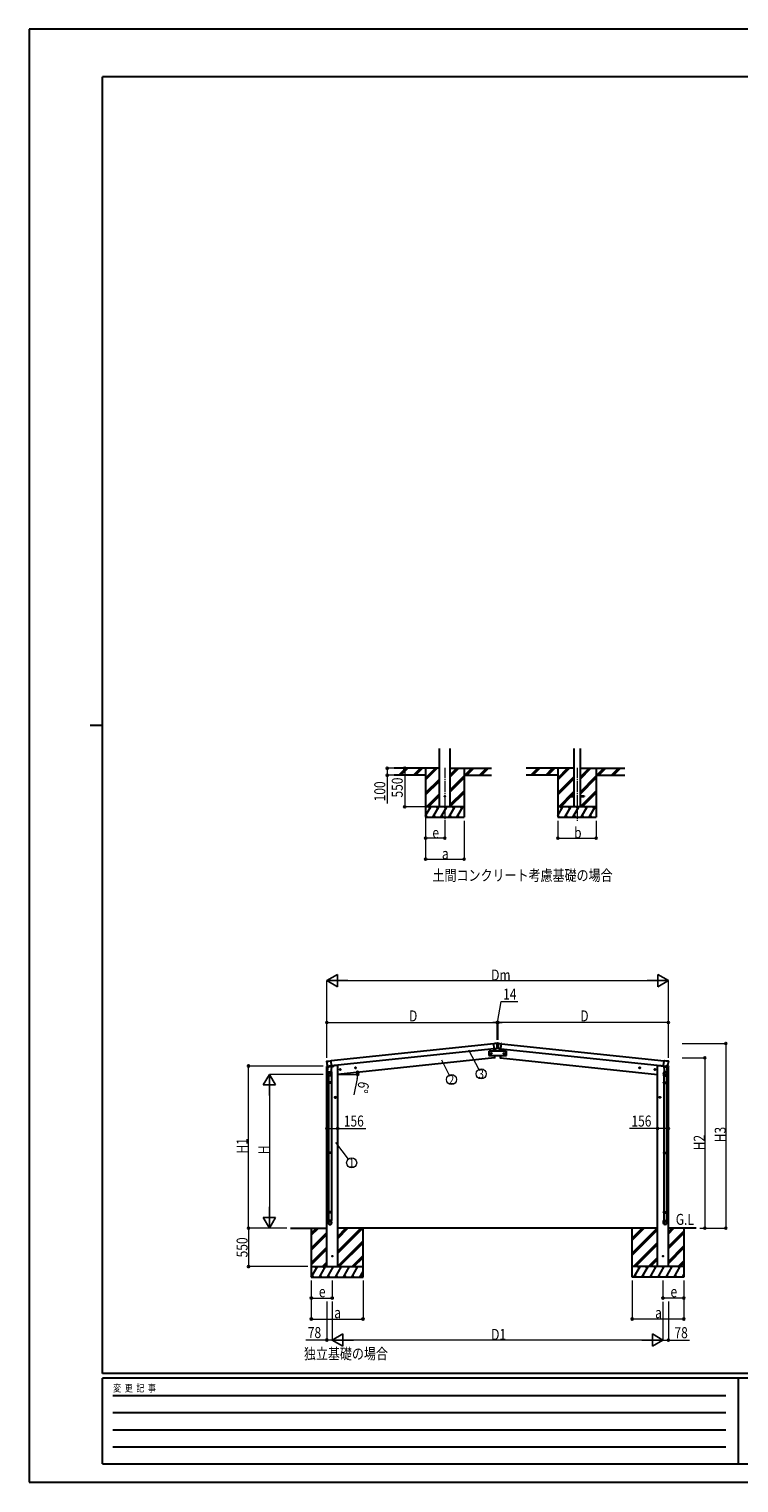
# Model space of a CAD drawing. Units: millimetres. Extents: x 0 to 29435, y -10 to 20790.
# Drawn here: x 0 to 10163, y -10 to 20790 of the extents above; entities that cross this region are included whole.
import ezdxf
from ezdxf.enums import TextEntityAlignment as Align

# ---------------------------------------------------------------- set-up
doc = ezdxf.new("R2010")
doc.units = ezdxf.units.MM
doc.linetypes.add('YCENTER_1', pattern=[13, 10, -1, 1, -1])
for name, color, linetype, lineweight in [('USER1', 3, 'Continuous', 13), ('YKK_12', 2, 'Continuous', 13), ('YKK_13', 4, 'Continuous', 30), ('YKK_A1', 4, 'Continuous', 30), ('YKK_D', 6, 'Continuous', 13), ('YKK_ZWAK', 7, 'Continuous', 30)]:
    doc.layers.add(name, color=color, linetype=linetype, lineweight=lineweight)
doc.styles.add('MtXpl_', font='txt')
doc.styles.add('text-b', font='extslim2.shx', dxfattribs={"width": 0.8, "bigfont": 'extfont2.shx'})

msp = doc.modelspace()

# ---------------------------------------------------------------- linework, layer by layer
at = {"layer": 'YKK_12', "linetype": 'YCENTER_1', "ltscale": 15}
for p, q in [((5953, 10223), (5953, 9464)), ((7845, 10223), (7845, 9464))]:
    msp.add_line(p, q, dxfattribs=at)
at = {"layer": 'YKK_13', "ltscale": 20}
for p, q in [((7745, 9818), (7745, 9809)), ((7745, 9818), (7800, 9818)), ((7745, 9809), (7800, 9809)), ((7890, 9818), (7945, 9818)), ((7890, 9809), (7945, 9809)), ((7945, 9818), (7945, 9809)), ((6693, 6278), (6693, 6278)), ((6694, 6278), (6693, 6278)), ((6693, 6278), (6693, 6278)), ((6698, 6279), (6694, 6279)), ((6698, 6278), (6694, 6278)), ((6723, 6279), (6719, 6279)), ((6723, 6278), (6719, 6278)), ((6723, 6278), (6723, 6278)), ((6723, 6278), (6723, 6278)), ((6833, 6165), (6583, 6165)), ((6583, 6165), (6583, 6105)), ((6602, 6135), (6583, 6135)), ((6583, 6105), (6833, 6105)), ((6585, 6135), (6589, 6142)), ((6589, 6129), (6585, 6135)), ((6589, 6142), (6597, 6142)), ((6597, 6129), (6589, 6129)), ((6593, 6126), (6593, 6145)), ((6597, 6142), (6600, 6135)), ((6600, 6135), (6597, 6129)), ((6626, 6135), (6607, 6135)), ((6609, 6135), (6613, 6142)), ((6613, 6129), (6609, 6135)), ((6613, 6142), (6620, 6142)), ((6620, 6129), (6613, 6129)), ((6616, 6126), (6616, 6145)), ((6620, 6142), (6624, 6135)), ((6624, 6135), (6620, 6129)), ((6691, 6205), (6691, 6205)), ((6691, 6205), (6691, 6205)), ((6726, 6205), (6726, 6205)), ((6726, 6205), (6726, 6205)), ((6790, 6135), (6809, 6135)), ((6796, 6142), (6792, 6135)), ((6792, 6135), (6796, 6129)), ((6804, 6142), (6796, 6142)), ((6796, 6129), (6804, 6129)), ((6800, 6126), (6800, 6145)), ((6807, 6135), (6804, 6142)), ((6804, 6129), (6807, 6135)), ((6814, 6135), (6833, 6135)), ((6820, 6142), (6816, 6135)), ((6816, 6135), (6820, 6129)), ((6827, 6142), (6820, 6142)), ((6820, 6129), (6827, 6129)), ((6823, 6126), (6823, 6145)), ((6831, 6135), (6827, 6142)), ((6827, 6129), (6831, 6135)), ((6833, 6105), (6833, 6165))]:
    msp.add_line(p, q, dxfattribs=at)
at = {"layer": 'YKK_13'}
for p, q in [((6654, 6273), (6654, 6275)), ((6654, 6275), (6659, 6275)), ((6654, 6273), (6654, 6273)), ((6654, 6273), (6654, 6271)), ((6661, 6207), (6654, 6271)), ((6692, 6279), (6697, 6279)), ((6692, 6278), (6692, 6279)), ((6724, 6279), (6720, 6279)), ((6724, 6278), (6724, 6279)), ((6755, 6207), (6762, 6271)), ((6762, 6275), (6757, 6275)), ((6762, 6273), (6762, 6275)), ((6762, 6273), (6762, 6273)), ((6762, 6273), (6762, 6271)), ((6652, 6202), (6655, 6165)), ((6662, 6202), (6661, 6207)), ((6662, 6201), (6683, 6203)), ((6662, 6202), (6662, 6201)), ((6662, 6202), (6662, 6202)), ((6662, 6105), (6665, 6071)), ((6666, 6071), (6665, 6071)), ((6666, 6071), (6667, 6071)), ((6685, 6203), (6687, 6203)), ((6685, 6203), (6685, 6203)), ((6688, 6203), (6687, 6203)), ((6728, 6203), (6729, 6203)), ((6731, 6203), (6729, 6203)), ((6731, 6203), (6731, 6203)), ((6754, 6201), (6733, 6203)), ((6750, 6071), (6749, 6071)), ((6750, 6071), (6751, 6071)), ((6755, 6105), (6751, 6071)), ((6755, 6202), (6754, 6201)), ((6755, 6202), (6755, 6207)), ((6755, 6202), (6755, 6202)), ((6765, 6202), (6761, 6165)), ((4260, 5950), (4260, 5943)), ((4260, 5943), (4290, 5946)), ((4263, 6023), (4267, 6024)), ((4279, 5954), (4263, 5953)), ((4267, 6024), (4268, 6023)), ((4272, 5864), (4274, 5878)), ((4272, 5864), (4272, 5864)), ((4273, 5870), (4273, 5872)), ((4273, 5862), (4273, 5862)), ((4274, 5878), (4283, 5945)), ((4274, 5878), (4320, 5872)), ((4274, 5861), (4295, 5859)), ((4279, 5954), (4279, 5954)), ((4328, 5939), (4283, 5945)), ((4286, 5860), (4289, 5843)), ((4286, 5813), (4286, 5843)), ((4291, 5951), (4290, 5944)), ((4290, 5944), (4290, 5944)), ((4290, 5944), (4290, 5944)), ((4290, 5944), (4290, 5944)), ((4290, 5944), (4290, 5944)), ((4295, 5859), (4316, 5856)), ((4331, 5956), (4298, 5952)), ((4317, 6029), (4324, 6030)), ((4317, 5856), (4317, 5856)), ((4320, 5872), (4318, 5858)), ((4318, 5858), (4318, 5858)), ((4320, 5872), (4319, 5870)), ((4328, 5939), (4320, 5872)), ((4322, 5940), (4321, 5940)), ((4321, 5940), (4321, 5940)), ((4321, 5940), (4322, 5940)), ((4324, 5955), (4322, 5940)), ((4322, 5940), (4322, 5940)), ((4323, 5950), (4363, 5954)), ((4323, 5899), (4330, 5849)), ((4324, 6028), (4324, 6030)), ((4324, 6028), (4324, 6028)), ((4331, 5962), (4324, 6026)), ((4331, 5962), (4331, 5957)), ((4331, 5957), (4331, 5956)), ((4331, 5957), (4331, 5957)), ((4332, 5846), (4332, 5813)), ((4367, 5962), (4367, 5958)), ((9049, 5962), (9049, 5958)), ((9093, 5950), (9054, 5954)), ((9084, 5846), (9084, 5813)), ((9085, 5962), (9092, 6026)), ((9085, 5962), (9085, 5957)), ((9085, 5957), (9085, 5956)), ((9085, 5957), (9085, 5957)), ((9085, 5956), (9118, 5952)), ((9093, 5899), (9086, 5849)), ((9088, 5939), (9133, 5945)), ((9088, 5939), (9097, 5872)), ((9092, 6028), (9092, 6030)), ((9099, 6029), (9092, 6030)), ((9092, 6028), (9092, 6028)), ((9093, 5955), (9094, 5940)), ((9094, 5940), (9095, 5940)), ((9094, 5940), (9094, 5940)), ((9095, 5940), (9095, 5940)), ((9095, 5940), (9095, 5940)), ((9142, 5878), (9097, 5872)), ((9097, 5872), (9098, 5858)), ((9097, 5872), (9097, 5870)), ((9098, 5858), (9098, 5858)), ((9099, 5856), (9099, 5856)), ((9121, 5859), (9101, 5856)), ((9142, 5861), (9121, 5859)), ((9125, 5951), (9126, 5944)), ((9157, 5943), (9126, 5946)), ((9126, 5944), (9126, 5944)), ((9126, 5944), (9126, 5944)), ((9126, 5944), (9126, 5944)), ((9127, 5944), (9126, 5944)), ((9130, 5860), (9127, 5843)), ((9130, 5813), (9130, 5843)), ((9142, 5878), (9133, 5945)), ((9137, 5954), (9153, 5953)), ((9137, 5954), (9137, 5954)), ((9144, 5864), (9142, 5878)), ((9143, 5870), (9143, 5872)), ((9143, 5862), (9143, 5862)), ((9144, 5864), (9144, 5864)), ((9149, 6024), (9148, 6023)), ((9153, 6023), (9149, 6024)), ((9156, 5950), (9157, 5943)), ((4332, 5813), (4286, 5813)), ((4286, 5721), (4287, 5723)), ((4332, 5721), (4286, 5721)), ((4286, 5721), (4286, 5713)), ((4332, 5713), (4286, 5713)), ((4286, 5713), (4287, 5711)), ((4331, 5723), (4287, 5723)), ((4331, 5711), (4287, 5711)), ((4288, 5813), (4288, 5723)), ((4288, 5711), (4288, 4718)), ((4330, 5813), (4330, 5723)), ((4330, 5711), (4330, 4718)), ((4332, 5721), (4331, 5723)), ((4332, 5713), (4331, 5711)), ((4332, 5721), (4332, 5713)), ((9084, 5813), (9130, 5813)), ((9084, 5721), (9085, 5723)), ((9084, 5721), (9130, 5721)), ((9084, 5721), (9084, 5713)), ((9084, 5713), (9130, 5713)), ((9084, 5713), (9085, 5711)), ((9085, 5723), (9129, 5723)), ((9085, 5711), (9129, 5711)), ((9086, 5813), (9086, 5723)), ((9086, 5711), (9086, 4718)), ((9128, 5813), (9128, 5723)), ((9128, 5711), (9128, 4718)), ((9130, 5721), (9129, 5723)), ((9130, 5713), (9129, 5711)), ((9130, 5721), (9130, 5713)), ((4286, 4716), (4287, 4718)), ((4332, 4716), (4286, 4716)), ((4286, 4716), (4286, 4708)), ((4332, 4708), (4286, 4708)), ((4286, 4708), (4287, 4706)), ((4331, 4718), (4287, 4718)), ((4331, 4706), (4287, 4706)), ((4288, 4706), (4288, 3868)), ((4330, 4706), (4330, 3868)), ((4332, 4716), (4331, 4718)), ((4332, 4708), (4331, 4706)), ((4332, 4716), (4332, 4708)), ((9084, 4716), (9085, 4718)), ((9084, 4716), (9130, 4716)), ((9084, 4716), (9084, 4708)), ((9084, 4708), (9130, 4708)), ((9084, 4708), (9085, 4706)), ((9085, 4718), (9129, 4718)), ((9085, 4706), (9129, 4706)), ((9086, 4706), (9086, 3868)), ((9128, 4706), (9128, 3868)), ((9130, 4716), (9129, 4718)), ((9130, 4708), (9129, 4706)), ((9130, 4716), (9130, 4708)), ((4286, 3866), (4287, 3868)), ((4332, 3866), (4286, 3866)), ((4286, 3866), (4286, 3858)), ((4332, 3858), (4286, 3858)), ((4286, 3858), (4287, 3856)), ((4331, 3868), (4287, 3868)), ((4331, 3856), (4287, 3856)), ((4288, 3856), (4288, 3743)), ((4330, 3856), (4330, 3743)), ((4332, 3866), (4331, 3868)), ((4332, 3858), (4331, 3856)), ((4332, 3866), (4332, 3858)), ((9084, 3866), (9085, 3868)), ((9084, 3866), (9130, 3866)), ((9084, 3866), (9084, 3858)), ((9084, 3858), (9130, 3858)), ((9084, 3858), (9085, 3856)), ((9085, 3868), (9129, 3868)), ((9085, 3856), (9129, 3856)), ((9086, 3856), (9086, 3743)), ((9128, 3856), (9128, 3743)), ((9130, 3866), (9129, 3868)), ((9130, 3858), (9129, 3856)), ((9130, 3866), (9130, 3858)), ((4286, 3709), (4286, 3743)), ((4332, 3743), (4286, 3743)), ((4332, 3709), (4332, 3743)), ((9084, 3709), (9084, 3743)), ((9084, 3743), (9130, 3743)), ((9130, 3709), (9130, 3743))]:
    msp.add_line(p, q, dxfattribs=at)
at = {"layer": 'YKK_13', "ltscale": 20}
for centre, radius in [((5953, 9814), 5), ((6593, 6135), 8.5), ((6593, 6135), 7.7), ((6593, 6135), 6.5), ((6616, 6135), 8.5), ((6616, 6135), 7.7), ((6616, 6135), 6.5), ((6800, 6135), 8.5), ((6800, 6135), 7.7), ((6800, 6135), 6.5), ((6823, 6135), 8.5), ((6823, 6135), 7.7), ((6823, 6135), 6.5)]:
    msp.add_circle(centre, radius, dxfattribs=at)
at = {"layer": 'YKK_13'}
for centre in [(4341, 3235), (9075, 3235)]:
    msp.add_circle(centre, 5, dxfattribs=at)
at = {"layer": 'YKK_13', "ltscale": 20}
for centre, radius, start, end in [((6694, 6278), 0.5, 97, 180), ((6708, 6194), 86, 83, 97), ((6723, 6278), 0.5, 0, 83), ((6708, 5963), 241, 85.9038, 94.0962)]:
    msp.add_arc(centre, radius, start, end, dxfattribs=at)
at = {"layer": 'YKK_13'}
for centre, radius, start, end in [((6588, 6250), 115, 338.8439, 13.0441), ((6828, 6250), 115, 166.9559, 201.1561), ((5771, 6111), 900, 3.4472, 5.7447), ((6667, 6074), 3, 278, 357.6392), ((5771, 6111), 900, 357.6392, 359.6255), ((7646, 6111), 900, 180.3745, 182.3608), ((6749, 6074), 3, 182.3608, 262), ((7646, 6111), 900, 174.2553, 176.5528), ((4375, 6018), 115, 178.9246, 212.7947), ((4263, 5950), 3, 96, 172.5), ((4274, 5863), 2, 172.5, 213.8929), ((4274, 5863), 2, 213.9096, 262.5), ((4316, 5843), 30, 177.4514, 180), ((4309, 5846), 21, 188.5063, 8.4646), ((4316, 5858), 2, 262.5, 311.0904), ((4316, 5858), 2, 311.113, 352.5), ((4362, 5959), 5, 276, 352.5), ((9054, 5959), 5, 187.5, 264), ((9107, 5846), 21, 171.5354, 351.4937), ((9100, 5858), 2, 187.5, 228.887), ((9100, 5858), 2, 228.9096, 277.5), ((9100, 5843), 30, 0, 2.5486), ((9041, 6018), 115, 327.2053, 1.0754), ((9142, 5863), 2, 277.5, 326.0904), ((9142, 5863), 2, 326.1071, 7.5), ((9153, 5950), 3, 7.5, 84)]:
    msp.add_arc(centre, radius, start, end, dxfattribs=at)
at = {"layer": 'YKK_13', "extrusion": (0, 0, -1)}
for centre, major_axis, ratio, start_param, end_param in [((6658, 6281), (-107, -8), 0.061121, 4.410205, 4.710782), ((6690, 6278), (-1.99, -0.16), 0.061121, 3.201073, 4.410205), ((9107, 5846), (23, 0), 0.996195, -0.283289, 3.701145), ((9101, 6043), (-242, 30), 0.061144, 4.51545, 4.711318), ((9146, 6023), (-1.99, 0.24), 0.061144, 3.201608, 4.51545), ((9107, 3710), (23, 0), 0.996195, 3.141593, 6.283185), ((9107, 3709), (23, 0), 0.996195, 3.141593, 6.283185), ((9107, 3709), (0, -23.4), 0.981806, 4.712389, 7.853982)]:
    msp.add_ellipse(centre, major_axis=major_axis, ratio=ratio, start_param=start_param, end_param=end_param, dxfattribs=at)
at = {"layer": 'YKK_13'}
for centre, major_axis, ratio, start_param, end_param in [((6726, 6278), (1.99, -0.16), 0.061121, 3.201073, 4.410205), ((6758, 6281), (107, -8), 0.061121, 4.410205, 4.710782), ((4270, 6023), (1.99, 0.24), 0.061144, 3.201608, 4.51545), ((4315, 6043), (242, 30), 0.061144, 4.51545, 4.711318), ((4309, 5846), (-23, 0), 0.996195, -0.283289, 3.701145), ((4309, 3710), (-23, 0), 0.996195, 3.141593, 6.283185), ((4309, 3709), (-23, 0), 0.996195, 3.141593, 6.283185), ((4309, 3709), (0, -23.4), 0.981806, 4.712389, 7.853982)]:
    msp.add_ellipse(centre, major_axis=major_axis, ratio=ratio, start_param=start_param, end_param=end_param, dxfattribs=at)
msp.add_ellipse((4309, 3709), major_axis=(21, 0), ratio=0.996195, dxfattribs=at)
at = {"layer": 'YKK_13', "extrusion": (0, 0, -1)}
msp.add_ellipse((9107, 3709), major_axis=(-21, 0), ratio=0.996195, dxfattribs=at)
at = {"layer": 'YKK_13'}
for points, knots in [([(6694, 6209), (6695, 6211), (6696, 6214), (6698, 6219), (6699, 6225), (6700, 6230), (6701, 6236), (6702, 6242), (6702, 6248), (6702, 6254), (6702, 6260), (6702, 6265), (6701, 6271), (6700, 6274), (6700, 6276)], [0, 0, 0, 0, 5.545466, 11.117223, 16.705884, 22.469329, 28.25408, 34.046816, 40.022629, 46.007758, 51.986058, 57.544781, 63.098076, 68.633821, 68.633821, 68.633821, 68.633821]), ([(6697, 6279), (6697, 6279), (6697, 6279), (6698, 6279), (6698, 6279), (6699, 6279), (6699, 6278), (6699, 6278), (6699, 6278), (6700, 6278), (6700, 6278), (6700, 6277), (6700, 6277), (6700, 6277), (6700, 6276), (6700, 6276)], [0, 0, 0, 0, 0.25, 0.25, 0.375, 0.375, 0.5, 0.5, 0.625, 0.625, 0.75, 0.75, 0.875, 0.875, 1, 1, 1, 1]), ([(6700, 6276), (6700, 6276), (6700, 6277), (6699, 6278), (6698, 6278), (6698, 6278), (6698, 6278), (6698, 6278)], [0, 0, 0, 0, 0.741771, 1.485143, 2.22696, 2.964228, 3.052515, 3.052515, 3.052515, 3.052515]), ([(6716, 6276), (6716, 6275), (6715, 6271), (6715, 6266), (6714, 6261), (6714, 6256), (6714, 6250), (6714, 6245), (6714, 6240), (6715, 6235), (6716, 6231), (6717, 6226), (6718, 6222), (6719, 6218), (6721, 6213), (6722, 6210), (6722, 6209)], [0, 0, 0, 0, 4.944324, 9.902592, 14.866231, 20.618737, 26.379014, 32.132658, 36.653711, 41.173159, 45.68459, 50.181515, 54.814218, 59.437718, 64.046669, 68.635582, 68.635582, 68.635582, 68.635582]), ([(6720, 6279), (6719, 6279), (6719, 6279), (6718, 6279), (6718, 6279), (6718, 6279), (6717, 6278), (6717, 6278), (6717, 6278), (6717, 6278), (6716, 6278), (6716, 6277), (6716, 6277), (6716, 6277), (6716, 6276), (6716, 6276)], [0, 0, 0, 0, 0.25, 0.25, 0.375, 0.375, 0.5, 0.5, 0.625, 0.625, 0.75, 0.75, 0.875, 0.875, 1, 1, 1, 1]), ([(6719, 6278), (6718, 6278), (6718, 6278), (6717, 6278), (6717, 6277), (6716, 6277), (6716, 6276), (6716, 6276)], [0, 0, 0, 0, 0.733819, 1.466428, 2.199879, 2.937407, 3.052892, 3.052892, 3.052892, 3.052892]), ([(6696, 6209), (6695, 6208), (6695, 6207), (6694, 6206), (6694, 6206), (6693, 6206), (6693, 6205), (6692, 6205), (6692, 6205), (6691, 6204), (6691, 6204), (6690, 6204), (6690, 6204), (6689, 6203), (6689, 6203), (6688, 6203)], [0, 0, 0, 0, 0.25, 0.25, 0.375, 0.375, 0.5, 0.5, 0.625, 0.625, 0.75, 0.75, 0.875, 0.875, 1, 1, 1, 1]), ([(6690, 6204), (6690, 6204), (6690, 6204), (6690, 6205), (6691, 6205), (6691, 6205), (6691, 6205)], [0, 0, 0, 0, 0.1761413, 0.3521941, 0.5328505, 0.675294, 0.675294, 0.675294, 0.675294]), ([(6691, 6205), (6690, 6205), (6690, 6205), (6690, 6205), (6690, 6204), (6690, 6204), (6690, 6204), (6691, 6204), (6691, 6204), (6691, 6204), (6691, 6204)], [0, 0, 0, 0, 0.169535, 0.339085, 0.508201, 0.676414, 0.843793, 1.01077, 1.17795, 1.308084, 1.308084, 1.308084, 1.308084]), ([(6691, 6204), (6691, 6204), (6691, 6204), (6691, 6204), (6691, 6204), (6690, 6204), (6690, 6204), (6690, 6204)], [0, 0, 0, 0, 0.0030588, 0.1319848, 0.3211655, 0.4601888, 0.6154387, 0.6154387, 0.6154387, 0.6154387]), ([(6691, 6205), (6691, 6205), (6691, 6205), (6692, 6206), (6693, 6207), (6693, 6208), (6694, 6209), (6694, 6209)], [0, 0, 0, 0, 0.253078, 1.726902, 3.236053, 4.215365, 5.204649, 5.204649, 5.204649, 5.204649]), ([(6721, 6209), (6721, 6208), (6721, 6207), (6722, 6206), (6722, 6206), (6723, 6206), (6723, 6205), (6724, 6205), (6724, 6205), (6725, 6204), (6725, 6204), (6726, 6204), (6726, 6204), (6727, 6203), (6727, 6203), (6728, 6203)], [0, 0, 0, 0, 0.25, 0.25, 0.375, 0.375, 0.5, 0.5, 0.625, 0.625, 0.75, 0.75, 0.875, 0.875, 1, 1, 1, 1]), ([(6722, 6209), (6723, 6208), (6723, 6208), (6724, 6206), (6725, 6205), (6725, 6205), (6726, 6205)], [0, 0, 0, 0, 1.505879, 3.059014, 4.574927, 5.203444, 5.203444, 5.203444, 5.203444]), ([(6725, 6204), (6725, 6204), (6726, 6204), (6726, 6204), (6726, 6204), (6726, 6204), (6726, 6204), (6726, 6205), (6726, 6205), (6726, 6205), (6726, 6205)], [0, 0, 0, 0, 0.168379, 0.336785, 0.504527, 0.671625, 0.838633, 1.006137, 1.17451, 1.308101, 1.308101, 1.308101, 1.308101]), ([(6726, 6204), (6726, 6204), (6726, 6204), (6726, 6204), (6725, 6204), (6725, 6204), (6725, 6204), (6725, 6204)], [0, 0, 0, 0, 0.1552499, 0.2942732, 0.4834539, 0.6123799, 0.6154387, 0.6154387, 0.6154387, 0.6154387]), ([(6726, 6205), (6726, 6205), (6726, 6205), (6726, 6205), (6726, 6204), (6726, 6204), (6726, 6204)], [0, 0, 0, 0, 0.1773326, 0.3528679, 0.5316756, 0.6753166, 0.6753166, 0.6753166, 0.6753166]), ([(4263, 6023), (4263, 6023), (4263, 6023), (4262, 6023), (4262, 6023), (4262, 6023), (4262, 6023), (4261, 6022), (4261, 6022), (4261, 6022), (4261, 6022), (4261, 6021), (4260, 6021), (4260, 6021), (4260, 6021), (4260, 6020), (4260, 6020), (4260, 6020)], [0, 0, 0, 0, 0.125, 0.125, 0.25, 0.25, 0.375, 0.375, 0.5, 0.5, 0.625, 0.625, 0.75, 0.75, 0.875, 0.875, 1, 1, 1, 1]), ([(4278, 5955), (4279, 5955), (4279, 5954), (4280, 5953), (4280, 5953), (4281, 5953), (4281, 5953), (4281, 5952)], [0, 0, 0, 0, 0.5, 0.5, 0.75, 0.75, 1, 1, 1, 1]), ([(4279, 5954), (4279, 5954), (4280, 5954), (4280, 5953), (4280, 5953), (4281, 5952), (4281, 5952), (4282, 5952), (4282, 5952)], [0, 0, 0, 0, 0.072391, 0.24146, 0.443657, 0.668866, 0.909805, 1, 1, 1, 1]), ([(4283, 5952), (4283, 5951), (4284, 5951), (4285, 5951), (4286, 5951), (4287, 5951)], [0, 0, 0, 0, 0.5, 0.5, 1, 1, 1, 1]), ([(4319, 5940), (4319, 5940), (4319, 5941), (4318, 5941), (4317, 5942), (4316, 5943), (4315, 5944), (4313, 5945), (4312, 5945), (4310, 5946), (4309, 5946), (4306, 5946), (4304, 5947), (4302, 5947), (4301, 5947), (4299, 5946), (4298, 5946), (4297, 5946), (4295, 5945), (4294, 5945), (4293, 5944), (4293, 5944), (4293, 5944)], [6.203695, 6.203695, 6.203695, 6.203695, 6.403342, 7.682688, 8.994748, 10.372144, 11.827643, 13.354774, 14.865462, 16.436109, 18.043616, 20.494024, 22.946764, 24.55632, 26.130911, 27.647141, 29.095889, 30.481008, 31.795363, 33.050849, 34.2695, 34.985781, 34.985781, 34.985781, 34.985781]), ([(4324, 6028), (4324, 6028), (4324, 6028), (4324, 6028), (4324, 6027), (4324, 6027), (4324, 6027), (4324, 6027), (4324, 6027), (4324, 6027), (4324, 6026), (4324, 6026), (4324, 6026), (4324, 6026)], [0, 0, 0, 0, 0.25, 0.25, 0.5, 0.5, 0.625, 0.625, 0.75, 0.75, 0.875, 0.875, 1, 1, 1, 1]), ([(9092, 6028), (9092, 6028), (9092, 6028), (9092, 6028), (9092, 6027), (9092, 6027), (9092, 6027), (9092, 6027), (9092, 6027), (9092, 6027), (9092, 6026), (9092, 6026), (9092, 6026), (9092, 6026)], [0, 0, 0, 0, 0.25, 0.25, 0.5, 0.5, 0.625, 0.625, 0.75, 0.75, 0.875, 0.875, 1, 1, 1, 1]), ([(9097, 5940), (9097, 5940), (9098, 5941), (9098, 5941), (9099, 5942), (9100, 5943), (9101, 5944), (9103, 5945), (9104, 5945), (9106, 5946), (9108, 5946), (9110, 5946), (9112, 5947), (9114, 5947), (9115, 5947), (9117, 5946), (9118, 5946), (9120, 5946), (9121, 5945), (9122, 5945), (9123, 5944), (9123, 5944), (9124, 5944)], [6.203695, 6.203695, 6.203695, 6.203695, 6.403342, 7.682688, 8.994748, 10.372144, 11.827643, 13.354774, 14.865462, 16.436109, 18.043616, 20.494024, 22.946764, 24.55632, 26.130911, 27.647141, 29.095889, 30.481008, 31.795363, 33.050849, 34.2695, 34.985781, 34.985781, 34.985781, 34.985781]), ([(9133, 5952), (9133, 5951), (9132, 5951), (9131, 5951), (9130, 5951), (9130, 5951)], [0, 0, 0, 0, 0.5, 0.5, 1, 1, 1, 1]), ([(9137, 5954), (9137, 5954), (9137, 5954), (9136, 5953), (9136, 5953), (9135, 5952), (9135, 5952), (9135, 5952), (9134, 5952)], [0, 0, 0, 0, 0.072391, 0.24146, 0.443657, 0.668866, 0.909805, 1, 1, 1, 1]), ([(9138, 5955), (9137, 5955), (9137, 5954), (9136, 5953), (9136, 5953), (9136, 5953), (9135, 5953), (9135, 5952)], [0, 0, 0, 0, 0.5, 0.5, 0.75, 0.75, 1, 1, 1, 1]), ([(9153, 6023), (9153, 6023), (9153, 6023), (9154, 6023), (9154, 6023), (9154, 6023), (9155, 6023), (9155, 6022), (9155, 6022), (9155, 6022), (9155, 6022), (9156, 6021), (9156, 6021), (9156, 6021), (9156, 6021), (9156, 6020), (9156, 6020), (9156, 6020)], [0, 0, 0, 0, 0.125, 0.125, 0.25, 0.25, 0.375, 0.375, 0.5, 0.5, 0.625, 0.625, 0.75, 0.75, 0.875, 0.875, 1, 1, 1, 1])]:
    msp.add_open_spline(points, degree=3, knots=knots, dxfattribs=at)
for points in [[(6685, 6203), (6684, 6203), (6683, 6203), (6683, 6203)], [(6685, 6203), (6685, 6203), (6685, 6203), (6685, 6203)], [(6731, 6203), (6731, 6203), (6731, 6203), (6731, 6203)], [(6731, 6203), (6732, 6203), (6733, 6203), (6733, 6203)], [(4283, 5951), (4282, 5952), (4282, 5952), (4281, 5952)], [(4283, 5951), (4283, 5951), (4283, 5952), (4283, 5952)], [(4287, 5951), (4291, 5951), (4294, 5952), (4298, 5952)], [(9130, 5951), (9126, 5951), (9122, 5952), (9118, 5952)], [(9133, 5951), (9134, 5952), (9135, 5952), (9135, 5952)], [(9133, 5951), (9133, 5951), (9133, 5952), (9133, 5952)]]:
    msp.add_open_spline(points, degree=3, dxfattribs=at)
at = {"layer": 'YKK_A1', "ltscale": 20}
for p, q in [((5875, 9664), (5875, 10499)), ((6031, 9664), (6031, 10499)), ((7800, 10499), (7800, 9664)), ((7890, 10499), (7890, 9664))]:
    msp.add_line(p, q, dxfattribs=at)
at = {"layer": 'YKK_A1'}
for p, q in [((5875, 10214), (5227, 10214)), ((5294, 10115), (5393, 10214)), ((5307, 10114), (5407, 10214)), ((5321, 10114), (5421, 10214)), ((5506, 10115), (5605, 10214)), ((5519, 10114), (5619, 10214)), ((5533, 10114), (5633, 10214)), ((5678, 10214), (5678, 9514)), ((5678, 10047), (5845, 10214)), ((5678, 10061), (5831, 10214)), ((5678, 10075), (5817, 10214)), ((6031, 10091), (6153, 10214)), ((6031, 10105), (6139, 10214)), ((6031, 10119), (6125, 10214)), ((6031, 10214), (6619, 10214)), ((6228, 10214), (6228, 9514)), ((6237, 10114), (6337, 10214)), ((6251, 10114), (6351, 10214)), ((6266, 10114), (6366, 10214)), ((6449, 10114), (6549, 10214)), ((6464, 10114), (6564, 10214)), ((6478, 10114), (6578, 10214)), ((7800, 10214), (7119, 10214)), ((7185, 10115), (7284, 10214)), ((7198, 10114), (7298, 10214)), ((7212, 10114), (7312, 10214)), ((7398, 10115), (7496, 10214)), ((7410, 10114), (7510, 10214)), ((7425, 10114), (7525, 10214)), ((7570, 10214), (7570, 9514)), ((7570, 10047), (7737, 10214)), ((7570, 10061), (7722, 10214)), ((7570, 10075), (7708, 10214)), ((7890, 10059), (8045, 10214)), ((7890, 10073), (8031, 10214)), ((7890, 10087), (8017, 10214)), ((7890, 10214), (8528, 10214)), ((8120, 10214), (8120, 9514)), ((8129, 10114), (8229, 10214)), ((8143, 10114), (8243, 10214)), ((8157, 10114), (8257, 10214)), ((8341, 10114), (8441, 10214)), ((8355, 10114), (8455, 10214)), ((8369, 10114), (8469, 10214)), ((5678, 10114), (5227, 10114)), ((5678, 9863), (5875, 10060)), ((5678, 9849), (5875, 10046)), ((5678, 9835), (5875, 10032)), ((6031, 9907), (6228, 10105)), ((6031, 9893), (6228, 10090)), ((6031, 9879), (6228, 10076)), ((6228, 10114), (6619, 10114)), ((7570, 10114), (7119, 10114)), ((7570, 9863), (7800, 10093)), ((7570, 9849), (7800, 10079)), ((7570, 9835), (7800, 10064)), ((7890, 9875), (8120, 10105)), ((7890, 9861), (8120, 10090)), ((7890, 9846), (8120, 10076)), ((8120, 10114), (8528, 10114)), ((5691, 9664), (5875, 9848)), ((5705, 9664), (5875, 9834)), ((5719, 9664), (5875, 9820)), ((6031, 9695), (6228, 9892)), ((6031, 9681), (6228, 9878)), ((6031, 9667), (6228, 9864)), ((7583, 9664), (7800, 9881)), ((7597, 9664), (7745, 9812)), ((7611, 9664), (7756, 9809)), ((7751, 9818), (7800, 9866)), ((7765, 9818), (7800, 9852)), ((7891, 9664), (8120, 9892)), ((7905, 9664), (8120, 9878)), ((7919, 9664), (8120, 9864)), ((6228, 9664), (5678, 9664)), ((5678, 9538), (5751, 9664)), ((5736, 9638), (5721, 9664)), ((5779, 9514), (5866, 9664)), ((5851, 9638), (5836, 9664)), ((5895, 9514), (5982, 9664)), ((5967, 9638), (5952, 9664)), ((6010, 9514), (6097, 9664)), ((6082, 9638), (6067, 9664)), ((6126, 9514), (6212, 9664)), ((6197, 9638), (6182, 9664)), ((8120, 9664), (7570, 9664)), ((7570, 9538), (7642, 9664)), ((7627, 9638), (7612, 9664)), ((7671, 9514), (7758, 9664)), ((7743, 9638), (7728, 9664)), ((7787, 9514), (7873, 9664)), ((7858, 9638), (7843, 9664)), ((7902, 9514), (7989, 9664)), ((7974, 9638), (7959, 9664)), ((8017, 9514), (8104, 9664)), ((8089, 9638), (8074, 9664)), ((5678, 9514), (6228, 9514)), ((5679, 9540), (5694, 9514)), ((5794, 9540), (5809, 9514)), ((5910, 9540), (5925, 9514)), ((6025, 9540), (6040, 9514)), ((6141, 9540), (6156, 9514)), ((7570, 9514), (8120, 9514)), ((7571, 9540), (7586, 9514)), ((7686, 9540), (7701, 9514)), ((7802, 9540), (7817, 9514)), ((7917, 9540), (7932, 9514)), ((8032, 9540), (8047, 9514)), ((6654, 6272), (4324, 6027)), ((6762, 6272), (9092, 6027)), ((6661, 6203), (4331, 5958)), ((6665, 6071), (4419, 5835)), ((6652, 6202), (6655, 6165)), ((6662, 6105), (6665, 6071)), ((6755, 6105), (6751, 6071)), ((6751, 6071), (8997, 5835)), ((6755, 6203), (9085, 5958)), ((6765, 6202), (6761, 6165)), ((4263, 3085), (4263, 5944)), ((4399, 5964), (4367, 5961)), ((4419, 5964), (4399, 5964)), ((4400, 5965), (4401, 5964)), ((4419, 3085), (4419, 5964)), ((8997, 3085), (8997, 5964)), ((8997, 5964), (9017, 5964)), ((9016, 5965), (9016, 5964)), ((9017, 5964), (9049, 5961)), ((9153, 3085), (9153, 5944)), ((3741, 3635), (4263, 3635)), ((4041, 3635), (4041, 3085)), ((8997, 3635), (4419, 3635)), ((4781, 3085), (4781, 3635)), ((8635, 3085), (8635, 3635)), ((9551, 3635), (9153, 3635)), ((9375, 3635), (9375, 3085)), ((4041, 3085), (4041, 2935)), ((4041, 3085), (4781, 3085)), ((4041, 2935), (4781, 2935)), ((4263, 3085), (4419, 3085)), ((4781, 2935), (4781, 3085)), ((8635, 2935), (8635, 3085)), ((9375, 3085), (8635, 3085)), ((9375, 2935), (8635, 2935)), ((9153, 3085), (8997, 3085)), ((9375, 3085), (9375, 2935))]:
    msp.add_line(p, q, dxfattribs=at)
at = {"layer": 'YKK_A1', "linetype": 'YCENTER_1', "ltscale": 0.5}
for p, q in [((4465, 5907), (4445, 5905)), ((4456, 5896), (4454, 5916)), ((4684, 5930), (4664, 5928)), ((4675, 5919), (4673, 5939)), ((8733, 5930), (8752, 5928)), ((8741, 5919), (8744, 5939)), ((8951, 5907), (8971, 5905)), ((8960, 5896), (8962, 5916)), ((4395, 5506), (4375, 5506)), ((4385, 5496), (4385, 5516)), ((9021, 5506), (9041, 5506)), ((9031, 5496), (9031, 5516))]:
    msp.add_line(p, q, dxfattribs=at)
at = {"layer": 'YKK_A1', "linetype": 'Continuous', "ltscale": 0.5}
for p, q in [((4454, 5914), (4448, 5909)), ((4448, 5909), (4449, 5902)), ((4449, 5902), (4456, 5899)), ((4461, 5911), (4454, 5914)), ((4456, 5899), (4462, 5903)), ((4462, 5903), (4461, 5911)), ((4673, 5937), (4667, 5932)), ((4667, 5932), (4668, 5925)), ((4668, 5925), (4674, 5922)), ((4680, 5934), (4673, 5937)), ((4674, 5922), (4681, 5926)), ((4681, 5926), (4680, 5934)), ((8736, 5934), (8743, 5937)), ((8736, 5926), (8736, 5934)), ((8742, 5922), (8736, 5926)), ((8749, 5925), (8742, 5922)), ((8743, 5937), (8749, 5932)), ((8749, 5932), (8749, 5925)), ((8954, 5903), (8955, 5911)), ((8960, 5899), (8954, 5903)), ((8955, 5911), (8962, 5914)), ((8967, 5902), (8960, 5899)), ((8962, 5914), (8968, 5909)), ((8968, 5909), (8967, 5902)), ((4385, 5513), (4378, 5509)), ((4378, 5509), (4378, 5502)), ((4378, 5502), (4385, 5498)), ((4391, 5509), (4385, 5513)), ((4385, 5498), (4391, 5502)), ((4391, 5502), (4391, 5509)), ((9025, 5509), (9031, 5513)), ((9025, 5502), (9025, 5509)), ((9031, 5498), (9025, 5502)), ((9031, 5513), (9038, 5509)), ((9038, 5502), (9031, 5498)), ((9038, 5509), (9038, 5502))]:
    msp.add_line(p, q, dxfattribs=at)
at = {"layer": 'YKK_A1', "linetype": 'Continuous'}
for p, q in [((4041, 3563), (4113, 3635)), ((4041, 3549), (4128, 3635)), ((4041, 3535), (4142, 3635)), ((4041, 3351), (4263, 3573)), ((4041, 3337), (4263, 3559)), ((4041, 3322), (4263, 3545)), ((4419, 3517), (4537, 3635)), ((4419, 3304), (4750, 3635)), ((4419, 3502), (4552, 3635)), ((4419, 3290), (4764, 3635)), ((4419, 3488), (4566, 3635)), ((4419, 3276), (4778, 3635)), ((8635, 3490), (8780, 3635)), ((8635, 3278), (8992, 3635)), ((8635, 3476), (8794, 3635)), ((8635, 3462), (8808, 3635)), ((8635, 3264), (8997, 3626)), ((8635, 3250), (8997, 3612)), ((9153, 3584), (9205, 3635)), ((9153, 3570), (9219, 3635)), ((9153, 3555), (9233, 3635)), ((9153, 3372), (9375, 3594)), ((9153, 3357), (9375, 3580)), ((9153, 3343), (9375, 3565)), ((4041, 3139), (4263, 3361)), ((4041, 3124), (4263, 3347)), ((4041, 3110), (4263, 3333)), ((4419, 3092), (4781, 3455)), ((4426, 3085), (4781, 3440)), ((4440, 3085), (4781, 3426)), ((8654, 3085), (8997, 3428)), ((8668, 3085), (8997, 3414)), ((8683, 3085), (8997, 3400)), ((9153, 3159), (9375, 3382)), ((9153, 3145), (9375, 3368)), ((9153, 3131), (9375, 3353)), ((4200, 3085), (4263, 3149)), ((4214, 3085), (4263, 3135)), ((4228, 3085), (4263, 3120)), ((4624, 3085), (4781, 3242)), ((4638, 3085), (4781, 3228)), ((4652, 3085), (4781, 3214)), ((8866, 3085), (8997, 3216)), ((8881, 3085), (8997, 3202)), ((8895, 3085), (8997, 3188)), ((9291, 3085), (9375, 3170)), ((9305, 3085), (9375, 3155)), ((9319, 3085), (9375, 3141)), ((4041, 2935), (4128, 3085)), ((4071, 2935), (4056, 2961)), ((4098, 3085), (4113, 3059)), ((4127, 2935), (4127, 2935)), ((4157, 2935), (4243, 3085)), ((4187, 2935), (4172, 2961)), ((4213, 3085), (4228, 3059)), ((4242, 2935), (4242, 2935)), ((4272, 2935), (4359, 3085)), ((4302, 2935), (4287, 2961)), ((4329, 3085), (4344, 3059)), ((4358, 2935), (4358, 2935)), ((4388, 2935), (4474, 3085)), ((4418, 2935), (4403, 2961)), ((4444, 3085), (4459, 3059)), ((4473, 2935), (4473, 2935)), ((4503, 2935), (4590, 3085)), ((4533, 2935), (4518, 2961)), ((4560, 3085), (4575, 3059)), ((4589, 2935), (4589, 2935)), ((4619, 2935), (4705, 3085)), ((4649, 2935), (4634, 2961)), ((4675, 3085), (4690, 3059)), ((4704, 2935), (4704, 2935)), ((4734, 2935), (4781, 3017)), ((4764, 2935), (4749, 2961)), ((8660, 2935), (8747, 3085)), ((8690, 2935), (8675, 2961)), ((8717, 3085), (8732, 3059)), ((8745, 2935), (8745, 2935)), ((8775, 2935), (8862, 3085)), ((8805, 2935), (8790, 2961)), ((8832, 3085), (8847, 3059)), ((8861, 2935), (8861, 2935)), ((8891, 2935), (8978, 3085)), ((8921, 2935), (8906, 2961)), ((8948, 3085), (8963, 3059)), ((8976, 2935), (8976, 2935)), ((9006, 2935), (9093, 3085)), ((9036, 2935), (9021, 2961)), ((9063, 3085), (9078, 3059)), ((9092, 2935), (9092, 2935)), ((9122, 2935), (9208, 3085)), ((9152, 2935), (9137, 2961)), ((9178, 3085), (9193, 3059)), ((9207, 2935), (9207, 2935)), ((9237, 2935), (9324, 3085)), ((9267, 2935), (9252, 2961)), ((9294, 3085), (9309, 3059)), ((9323, 2935), (9323, 2935)), ((9353, 2935), (9375, 2974)), ((9375, 2948), (9368, 2961))]:
    msp.add_line(p, q, dxfattribs=at)
at = {"layer": 'YKK_A1', "linetype": 'Continuous', "ltscale": 0.5}
for centre, radius in [((4455, 5906), 8.5), ((4455, 5906), 7.7), ((4455, 5906), 6.5), ((4674, 5929), 8.5), ((4674, 5929), 7.7), ((4674, 5929), 6.5), ((8742, 5929), 8.5), ((8742, 5929), 7.7), ((8742, 5929), 6.5), ((8961, 5906), 8.5), ((8961, 5906), 7.7), ((8961, 5906), 6.5), ((4385, 5506), 8.5), ((4385, 5506), 7.7), ((4385, 5506), 6.5), ((9031, 5506), 8.5), ((9031, 5506), 7.7), ((9031, 5506), 6.5)]:
    msp.add_circle(centre, radius, dxfattribs=at)
at = {"layer": 'YKK_A1', "ltscale": 2}
for centre in [(4455, 5906), (4674, 5929), (8742, 5929), (8961, 5906)]:
    msp.add_circle(centre, 5, dxfattribs=at)
at = {"layer": 'YKK_A1'}
for centre in [(4385, 5506), (9031, 5506)]:
    msp.add_circle(centre, 5, dxfattribs=at)
at = {"layer": 'YKK_D'}
for p, q in [((5293, 10214), (5127, 10214)), ((5128, 10214), (5128, 10114)), ((5452, 10214), (5377, 10214)), ((5378, 10214), (5378, 9664)), ((5293, 10114), (5127, 10114)), ((5128, 10114), (5128, 9713)), ((5677, 9664), (5377, 9664)), ((5678, 9513), (5678, 9213)), ((5678, 9464), (5678, 8913)), ((5953, 9463), (5953, 9213)), ((6228, 9464), (6228, 8913)), ((7570, 9464), (7570, 9213)), ((8120, 9464), (8120, 9213)), ((5953, 9214), (5678, 9214)), ((7570, 9214), (8120, 9214)), ((5678, 8914), (6228, 8914)), ((4263, 6073), (4263, 7178)), ((4438, 7177), (8978, 7177)), ((9153, 6074), (9153, 7178)), ((6708, 6577), (6759, 6877)), ((6759, 6877), (7000, 6877)), ((4263, 6073), (4263, 6578)), ((4263, 6577), (6701, 6577)), ((6701, 6577), (6642, 6577)), ((6701, 6329), (6701, 6578)), ((6701, 6330), (6701, 6578)), ((6701, 6577), (6715, 6577)), ((6701, 6577), (6715, 6577)), ((6715, 6329), (6715, 6578)), ((6715, 6330), (6715, 6578)), ((9153, 6577), (6715, 6577)), ((6715, 6577), (6775, 6577)), ((9153, 6073), (9153, 6578)), ((9351, 6277), (9976, 6277)), ((9975, 6277), (9975, 3635)), ((5905, 6044), (6015, 5825)), ((6291, 6188), (6440, 5907)), ((9350, 6071), (9675, 6071)), ((9674, 6071), (9674, 3635)), ((4213, 5955), (3140, 5955)), ((3141, 3635), (3141, 5955)), ((4213, 5835), (3440, 5835)), ((4420, 5835), (4706, 5835)), ((4420, 5835), (4706, 5835)), ((3441, 5660), (3441, 3810)), ((4698, 5776), (4649, 5541)), ((4698, 5776), (4649, 5541)), ((4263, 5061), (4419, 5061)), ((4419, 5061), (4820, 5061)), ((8997, 5061), (8596, 5061)), ((9153, 5061), (8997, 5061)), ((4389, 4862), (4568, 4620)), ((3690, 3635), (3140, 3635)), ((3690, 3635), (3140, 3635)), ((3141, 3635), (3141, 3085)), ((3690, 3635), (3440, 3635)), ((9602, 3635), (9675, 3635)), ((9602, 3635), (9976, 3635)), ((3991, 3085), (3140, 3085)), ((4041, 2885), (4041, 2634)), ((4041, 2885), (4041, 2334)), ((4341, 2885), (4341, 2634)), ((4781, 2885), (4781, 2334)), ((8635, 2885), (8635, 2334)), ((9075, 2885), (9075, 2634)), ((9375, 2885), (9375, 2634)), ((9375, 2885), (9375, 2334)), ((4041, 2635), (4341, 2635)), ((4263, 2584), (4263, 2034)), ((4341, 2584), (4341, 2034)), ((4341, 2584), (4341, 2034)), ((9375, 2635), (9075, 2635)), ((9075, 2583), (9075, 2032)), ((9075, 2583), (9075, 2033)), ((9153, 2584), (9153, 2032)), ((4041, 2335), (4781, 2335)), ((9375, 2335), (8635, 2335)), ((4263, 2035), (3963, 2035)), ((4341, 2035), (4263, 2035)), ((8900, 2034), (4516, 2035)), ((9075, 2033), (9153, 2033)), ((9153, 2033), (9453, 2033))]:
    msp.add_line(p, q, dxfattribs=at)
at = {"layer": 'YKK_D', "lineweight": -2}
for p, q in [((4263, 7177), (4415, 7264)), ((4263, 7177), (4415, 7089)), ((4263, 7177), (4566, 7177)), ((4415, 7089), (4415, 7264)), ((9153, 7177), (8850, 7177)), ((9153, 7177), (9001, 7264)), ((9001, 7264), (9001, 7089)), ((9153, 7177), (9001, 7089)), ((3441, 5835), (3353, 5684)), ((3441, 5835), (3528, 5684)), ((3441, 5835), (3441, 5532)), ((3353, 5684), (3528, 5684)), ((3441, 3635), (3353, 3787)), ((3528, 3787), (3353, 3787)), ((3441, 3635), (3441, 3938)), ((3441, 3635), (3528, 3787)), ((4341, 2035), (4492, 2123)), ((4492, 1948), (4492, 2123)), ((9075, 2034), (8924, 2122)), ((8924, 2122), (8924, 1947)), ((4341, 2035), (4492, 1948)), ((4341, 2035), (4644, 2035)), ((9075, 2034), (8772, 2034)), ((9075, 2034), (8924, 1947))]:
    msp.add_line(p, q, dxfattribs=at)
at = {"layer": 'YKK_D', "linetype": 'ByBlock', "lineweight": -2}
for centre in [(5128, 10214), (5378, 10214), (5128, 10114), (5378, 9664), (5678, 9214), (5953, 9214), (7570, 9214), (8120, 9214), (5678, 8914), (6228, 8914), (4263, 6577), (6701, 6577), (6715, 6577), (9153, 6577), (9975, 6277), (9674, 6071), (3141, 5955), (4703, 5865), (4703, 5865), (4705, 5835), (4705, 5835), (4263, 5061), (4419, 5061), (8997, 5061), (9153, 5061), (3141, 3635), (3141, 3635), (9674, 3635), (9975, 3635), (3141, 3085), (4041, 2635), (4341, 2635), (9075, 2635), (9375, 2635), (4041, 2335), (4781, 2335), (8635, 2335), (9375, 2335), (4263, 2035), (9153, 2033)]:
    msp.add_circle(centre, 14.9, dxfattribs=at)
at = {"layer": 'YKK_D'}
for centre in [(6048, 5761), (6473, 5842), (4619, 4569)]:
    msp.add_circle(centre, 72, dxfattribs=at)
for start, end in [(348.0563, 360), (348.0563, 360), (360, 6), (360, 6)]:
    msp.add_arc((4419, 5835), 286, start, end, dxfattribs=at)
at = {"layer": 'YKK_ZWAK'}
for p, q in [((29435, 20790), (0, 20790)), ((0, 20790), (0, 0)), ((28350, 20108), (1050, 20108)), ((1050, 1558), (1050, 20108)), ((875, 10832), (1050, 10832)), ((28350, 1558), (1050, 1558)), ((10150, 1488), (1050, 1488)), ((1050, 262), (1050, 1488)), ((10150, 1488), (10150, 262)), ((14700, 1488), (10150, 1488)), ((1199, 1242), (9975, 1242)), ((1199, 997), (9975, 997)), ((1199, 752), (9975, 752)), ((1199, 508), (9975, 508)), ((1050, 262), (10150, 262)), ((10150, 262), (14700, 262)), ((0, 0), (29435, 0))]:
    msp.add_line(p, q, dxfattribs=at)

# ---------------------------------------------------------------- texts
at = {"layer": 'USER1', "style": 'text-b', "width": 0.8}
for s, p in [('土間コンクリート考慮基礎の場合', (5776, 8604)), ('G.L', (9259, 3682)), ('独立基礎の場合', (3935, 1760))]:
    msp.add_text(s, height=157.5, dxfattribs=at).set_placement(p)
at = {"layer": 'YKK_D', "style": 'text-b', "width": 0.8}
for s, height, rotation, p in [('100', 157.5, 90, (5100, 9741)), ('550', 157.5, 90, (5350, 9796)), ('D', 158, 360, (7892, 6593)), ('6°', 157.5, 258.0563, (4720, 5743)), ('6°', 157.5, 258.0563, (4720, 5743)), ('156', 157.5, 360, (8624, 5089)), ('H3', 157.5, 90, (9974, 4864)), ('H1', 157.5, 90, (3129, 4703)), ('H', 158, 90, (3440, 4693)), ('H2', 157.5, 90, (9673, 4749)), ('550', 157.5, 90, (3129, 3217)), ('78', 157.5, 360, (3991, 2063)), ('D1', 157.5, 359.9879, (6616, 2036)), ('78', 157.5, 360, (9240, 2061))]:
    msp.add_text(s, height=height, rotation=rotation, dxfattribs=at).set_placement(p)
at = {"layer": 'YKK_D', "width": 0.8}
for s, height, style, p in [('b', 158, 'text-b', (7803, 9214)), ('e', 158, 'text-b', (5774, 9214)), ('a', 158, 'text-b', (5911, 8914)), ('Dm', 157.5, 'text-b', (6616, 7178)), ('14', 157.5, 'text-b', (6787, 6905)), ('D', 158, 'text-b', (5440, 6593)), ('156', 157.5, 'text-b', (4506, 5089)), ('e', 158, 'text-b', (4149, 2647)), ('e', 158, 'text-b', (9183, 2647)), ('a', 158, 'text-b', (4369, 2347)), ('a', 158, 'text-b', (8963, 2347)), ('"間口', 7.88, 'MtXpl_', (0, -8)), ('"奥行', 7.88, 'MtXpl_', (0, -9)), ('"高さ', 7.88, 'MtXpl_', (0, -9))]:
    msp.add_text(s, height=height, dxfattribs=dict(at, style=style)).set_placement(p)
at = {"layer": 'YKK_D', "style": 'text-b', "width": 0.8}
for s, p in [('2', (6048, 5761)), ('3', (6473, 5842)), ('1', (4619, 4569))]:
    msp.add_text(s, height=126, dxfattribs=at).set_placement(p, align=Align.MIDDLE_CENTER)
at = {"layer": 'YKK_ZWAK', "style": 'text-b', "width": 0.8}
msp.add_text('変  更  記  事', height=105, dxfattribs=at).set_placement((1203, 1295))

doc.saveas('drawing.dxf')
